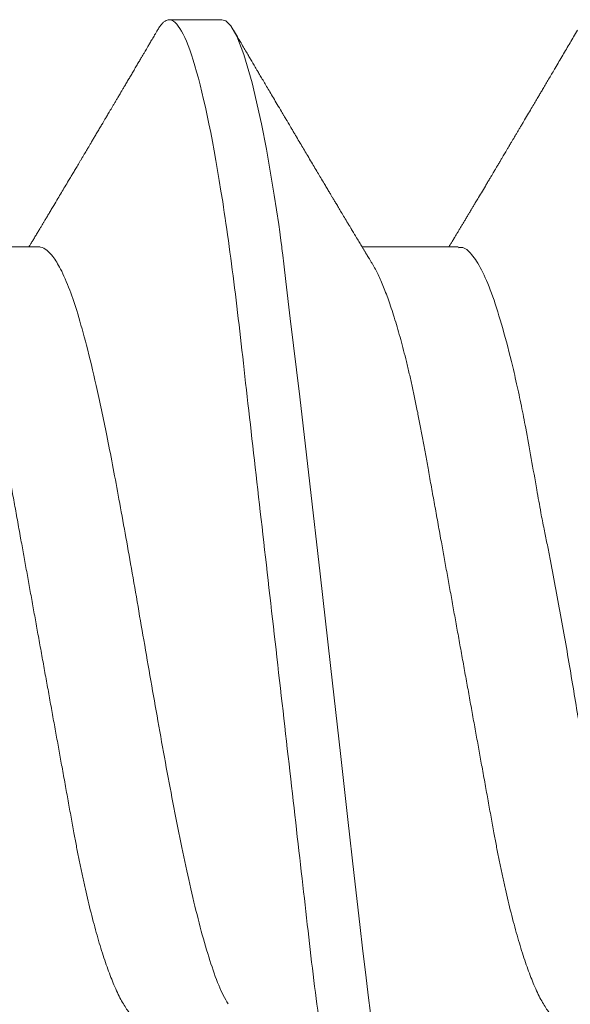
# Model space of a CAD drawing. Extents: x -29 to 246, y -106 to 89.
# Drawn here: x 3 to 3, y 64 to 64 of the extents above; entities that cross this region are included whole.
import ezdxf

# ---------------------------------------------------------------- set-up
doc = ezdxf.new("R2010")
doc.units = 0
doc.header["$MEASUREMENT"] = 0
doc.linetypes.add('SLD-Solid', pattern=[0])
doc.layers.get('0').update_dxf_attribs({"linetype": 'CONTINUOUS'})

# ---------------------------------------------------------------- blocks, each defined once
blk = doc.blocks.new('8-FHP-.5')
at = {"color": 7, "linetype": 'SLD-Solid', "lineweight": 15}
for p, q in [((0.1412001302430781, -0.03967139069192172), (0.1510390608005991, -0.03967139069192172)), ((0.1842000014070635, -0.03967139069192172), (0.1940190501068955, -0.03967139069192172)), ((0.165396252567902, -0.0629350004221152), (0.1707687512311793, -0.0629350004221152))]:
    blk.add_line(p, q, dxfattribs=at)
at = {"color": 7, "linetype": 'SLD-Solid', "lineweight": 15, "flags": 128}
blk.add_lwpolyline([(0.1427037643260718, 0.06171093649525972), (0.1432807251427874, 0.06262658539104393), (0.1442333306551689, 0.06286740492008391), (0.1451541083104289, 0.06178164161552502), (0.1461158949354484, 0.05930499954764912), (0.1471397191475745, 0.05550436716724505), (0.1482255809468285, 0.05046460117165452), (0.1487917777004526, 0.04751418555061093), (0.1490806907819291, 0.04593830209124405), (0.1492266036370893, 0.04512614297846085), (0.1492999188667667, 0.04471412911669859), (0.1493366714586344, 0.04450665707723545), (0.1493550688605723, 0.04440255522005998), (0.1493642710792145, 0.0443504128321166), (0.1493688792238714, 0.04432431877329179), (0.1493711797785267, 0.04431126470855418), (0.1493723265381917, 0.04430473943502022), (0.1493729034356903, 0.04430147503940418), (0.1493731918844361, 0.04429984284159616), (0.1493733396264787, 0.04429902674270636), (0.1493734099798303, 0.04429861869326146), (0.149373480333189, 0.04429821064381656), (0.1496246488405149, 0.04271153849768439), (0.1497775899956864, 0.04165801461736862), (0.1499577086513142, 0.04036342497128942), (0.1501650048074055, 0.03881353707605228), (0.1503994854992783, 0.0369927993228174), (0.1506611366562751, 0.03488485807459085), (0.1509499653137354, 0.03247322602301494), (0.1512659785069772, 0.02974204200448582), (0.1518376979988574, 0.02472323427291201), (0.1524910695927986, 0.01898328180313058), (0.1532260792181503, 0.01252111786241983), (0.1542738235704775, 0.003211881440918773), (0.1553218211948675, -0.006168752641698916), (0.1563700791266669, -0.01541226166254717), (0.1574186044012151, -0.02431316919903281), (0.1583822553900944, -0.03234345574479391), (0.1588326223825192, -0.0361204036687468), (0.1590499438914819, -0.03794072985483865), (0.1591566347520654, -0.03883282796556387), (0.159209491226548, -0.03927423545842146), (0.1592357963454134, -0.03949376254500692), (0.1592489172458471, -0.03960323236306351), (0.1592554671430548, -0.03965788988337238), (0.1592587456093284, -0.03968520105520668), (0.1592603778071293, -0.03969885312345411), (0.1592612009413727, -0.03970567739874298), (0.1592616089908176, -0.03970908953640162), (0.1592618130155401, -0.03971079560521673), (0.1592619115102423, -0.03971164688080364), (0.1592619677929221, -0.0397120760362526), (0.1593089075503755, -0.04008538851824994), (0.1593754969994592, -0.04058427118324914), (0.159461750210852, -0.04120564607204358), (0.1595676812552114, -0.04194515479433392), (0.1600286856746891, -0.04497156610780451), (0.1603953603177928, -0.04720283678470594), (0.1608308897879667, -0.04966841227009411), (0.1613352670498642, -0.05227559850307273), (0.1622838553857662, -0.05647057198284244), (0.1631237477905145, -0.05937742832504966), (0.1638549301934304, -0.06124262939768244), (0.164477402594521, -0.06231053702111922), (0.164991179064458, -0.06280811111373907), (0.165396252567902, -0.0629350004221152), (0.165396252567902, -0.0629350004221152)], dxfattribs=at)
at = {"color": 7, "linetype": 'SLD-Solid', "lineweight": 15}
for points, knots in [([(0.1492787495468022, 0.06293499960678162), (0.1500542031222594, 0.06293499960683846), (0.1509581174884289, 0.06140330548488748), (0.1528518800097203, 0.05502341597620841), (0.1538364462929067, 0.05018185616636117), (0.1552007486413132, 0.04135638665106001), (0.1556369134652442, 0.03816498702569504), (0.1564518124147938, 0.03150875818563748), (0.156830979103411, 0.02805076830608755), (0.1581072323459694, 0.01683797196066905), (0.1590640447947891, 0.008431691160396326), (0.1609834541645796, -0.008431691159941579), (0.1619402666133993, -0.01683797196025694), (0.1632165198559719, -0.02805076830571807), (0.1635956865445891, -0.03150875818529641), (0.1644105854941245, -0.03816498702535398), (0.1648467503180626, -0.04135638665074737), (0.1662110526664549, -0.05018185616609117), (0.1671956189496484, -0.05502341597598104), (0.1690893814709469, -0.0614033054847738), (0.1699932958371164, -0.06293499960678162), (0.1707687494125736, -0.06293499960678162)], [0, 0, 0, 0, 0.125, 0.125, 0.2500000000000001, 0.2500000000000001, 0.3125000000000001, 0.3125000000000001, 0.3750000000000001, 0.3750000000000001, 0.5, 0.5, 0.625, 0.625, 0.6875, 0.6875, 0.75, 0.75, 0.875, 0.875, 1, 1, 1, 1]), ([(0.1304750007035267, 0.0396713906919075), (0.1305570236735605, 0.03966545569566904), (0.1307219182615285, 0.03965352429695201), (0.1309770713976448, 0.03955643266202458), (0.1312390723051493, 0.03939953248961103), (0.1315079579372167, 0.03917582726451485), (0.1317830468440633, 0.03888587229323548), (0.1320806663060807, 0.0385071224351492), (0.1324011033848791, 0.03802466239763191), (0.132744289202094, 0.03742301414557403), (0.133092192588947, 0.03672832069834442), (0.1334310167698547, 0.03597018418473397), (0.1337592929431253, 0.03516144811452193), (0.1340758626249965, 0.03431435473844147), (0.1343923648410552, 0.03340029526977162), (0.1347078986206753, 0.03242206571347594), (0.1350215219216082, 0.0313827931809243), (0.1353323606640231, 0.03028596732657718), (0.1356395234125429, 0.02913535184316629), (0.1359372205581906, 0.02795466035793481), (0.1362249229769503, 0.02675085228132446), (0.1365022195283743, 0.02553047352598981), (0.1367735042307388, 0.02427658252737785), (0.1370381970406527, 0.02299310630927209), (0.1372958643395776, 0.02168398351379608), (0.1375610377865968, 0.02027217728674202), (0.1378351296698952, 0.01874335550472495), (0.1381351861199462, 0.0170847242846861), (0.1384444881453604, 0.01537091582261496), (0.1387517472387927, 0.01366954746931981), (0.1390549597230972, 0.01199021810479906), (0.1393526803459437, 0.01034145868574399), (0.1396556389057935, 0.00866362485261618), (0.1399630471199771, 0.006961130268834381), (0.140274084065922, 0.005238620860794185), (0.1405878494324639, 0.003500925132655652), (0.1409034590846545, 0.001753027302854093), (0.141214755783075, 2.903260077857794e-05), (0.1415208204460754, -0.001665989189106654), (0.1418208488511183, -0.003327578493852457), (0.142119294004317, -0.004980403444463377), (0.1424153863335746, -0.006620175109503634), (0.1427083587547884, -0.008242729571108498), (0.1430145553144229, -0.00993847330347819), (0.1433323990720368, -0.01169870007304041), (0.1436599386820205, -0.01351268190789767), (0.1439791613907246, -0.01528043797365797), (0.1442781114067557, -0.0169367274689165), (0.1445577089492289, -0.01848280846054706), (0.1448171108394121, -0.01992792031005308), (0.1450778018478758, -0.02133905803491132), (0.145347363043534, -0.02272233929774359), (0.1456245073365423, -0.02407818274737394), (0.1459091227297336, -0.0254019298248096), (0.146200434356615, -0.02668902643894455), (0.1464928391078288, -0.02791413752815686), (0.1467853122855729, -0.02907573601036972), (0.1470769339301086, -0.03017284963878808), (0.1473719314090971, -0.03122173539638595), (0.1476695764962059, -0.03221913309322133), (0.1479690968373646, -0.03316200714111517), (0.1482639901103084, -0.03403073421129932), (0.1485534425095167, -0.03482674790841145), (0.1488367780375413, -0.03555218937124494), (0.1491190127736388, -0.036220632471057), (0.1493996324300255, -0.03683310566434272), (0.1496882620775324, -0.03740098201758713), (0.1498902758949399, -0.03777481183213638), (0.1499984311546214, -0.03794267631759851), (0.1500052886242855, -0.03795331958745862)], [0, 0, 0, 0, 0.01380941740254094, 0.02776171347652414, 0.04184747691024119, 0.05605663871777255, 0.07037849362010447, 0.08480173412036464, 0.1019141339186234, 0.1191306685423157, 0.136430256603807, 0.1537911720171246, 0.1693260201855833, 0.1848760386442305, 0.2004250946464859, 0.2159570187752992, 0.2314558274401061, 0.246905729318964, 0.2622911988767447, 0.2775971864937861, 0.2920556645343099, 0.3064171482694201, 0.3206701485657095, 0.3348037272875333, 0.3488075521660748, 0.3626719694695977, 0.3789179222991478, 0.3953431735949186, 0.4119540421408968, 0.4287339789130334, 0.4438447577090926, 0.4590627960584245, 0.4743740159109314, 0.4897638273815919, 0.5052171298699606, 0.5207183975103143, 0.5362518234361766, 0.5518013818758217, 0.5665785364608719, 0.5813418452484744, 0.59607754174368, 0.61077202864456, 0.6254119335681549, 0.6399842130909709, 0.6570542224648619, 0.6739928071642692, 0.6907810468612421, 0.7074011127043485, 0.7220850542159173, 0.7366112933152491, 0.7511566483439043, 0.7658590330565993, 0.7807073758136216, 0.7956897943820284, 0.8107936483016323, 0.8260055638054244, 0.8405490000905501, 0.8551648910961597, 0.8698403264824374, 0.8845620530665215, 0.8993165436400851, 0.9140901154578016, 0.9280246083534814, 0.9419521178685585, 0.9558611000410883, 0.9697400687874297, 0.9835776854614643, 0.9989587605437724, 1, 1, 1, 1]), ([(0.1734549970451553, 0.0396713906919075), (0.1735370196245043, 0.03966545569086577), (0.1737019134561066, 0.03965352428038216), (0.1739570725795971, 0.03955643269337372), (0.1742190714153793, 0.03939953247312644), (0.1744879594096957, 0.03917582734486302), (0.1747630407793253, 0.03888587213246808), (0.1750606679740372, 0.03850712254713073), (0.1753811030392924, 0.03802466240215097), (0.1757242879372285, 0.03742301400002646), (0.1760721973990513, 0.03672832087808331), (0.1764110189584898, 0.03597018408510166), (0.1767392992871777, 0.03516144857077563), (0.1770558547444949, 0.03431435403150829), (0.177372368689376, 0.03340029588962068), (0.1776878899775767, 0.03242206482782706), (0.1780015312185483, 0.03138279434129743), (0.1783123516314902, 0.03028596618375445), (0.1786195290954353, 0.02913535237975395), (0.1789172265810919, 0.02795466099060206), (0.1792049140744325, 0.02675085101294883), (0.1794822281274548, 0.02553047480922999), (0.1797534982545628, 0.02427658191713533), (0.1800181909571634, 0.02299310566739621), (0.1802758728650957, 0.0216839848439605), (0.1805410283901168, 0.02027217586841346), (0.1808151368916384, 0.01874335636104263), (0.1811151875831882, 0.01708472400382277), (0.1814244952058601, 0.0153709167618814), (0.1817317379310666, 0.01366954581908431), (0.1820349682977707, 0.0119902197189532), (0.1823326742292721, 0.01034145789610363), (0.1826356331269423, 0.008663624069924936), (0.1829430549267457, 0.006961131865992343), (0.183254078025513, 0.005238620029487606), (0.1835678442087669, 0.003500924427171981), (0.1838834646162866, 0.001753028113412824), (0.1841947587603272, 2.903252855901428e-05), (0.1845008233500636, -0.001665989273405444), (0.1848008544427273, -0.003327577677822546), (0.1850992885823359, -0.004980404179647735), (0.185395381031995, -0.006620175804144424), (0.1856883638750588, -0.008242728858888881), (0.1859945598003065, -0.009938472725181668), (0.1863123940436822, -0.01169870070036438), (0.1866399324522092, -0.01351268267130479), (0.1869591695998949, -0.01528043651346422), (0.1872581048648811, -0.01693672825159354), (0.1875377066668946, -0.01848280826321513), (0.1877971044941518, -0.01992792099905216), (0.1880578079754827, -0.02133905735119868), (0.1883273648848629, -0.02272233950166935), (0.1886045139878547, -0.02407818200386203), (0.1888891140943514, -0.02540193108266919), (0.1891804410719402, -0.02668902571379306), (0.1894728410083957, -0.02791413771207374), (0.1897653181254242, -0.02907573543181741), (0.1900569283893105, -0.03017285013474691), (0.1903519262128128, -0.03122173581807886), (0.1906495814262712, -0.03221913267550747), (0.1909491020997933, -0.03316200673440051), (0.1912439840759248, -0.03403073464839679), (0.1915334403464328, -0.03482674777784212), (0.1918167708470762, -0.03555218985580666), (0.1920990220883425, -0.03622063158873345), (0.1923796218380289, -0.03683310686376728), (0.1926682747476178, -0.0374009794840191), (0.192870262370171, -0.03777481131528759), (0.1929784227767186, -0.03794266691095061), (0.1929852779305747, -0.0379533055168082)], [0, 0, 0, 0, 0.01380942334379119, 0.0277617303132889, 0.04184749980714905, 0.05605666772791341, 0.07037852364649722, 0.08480177556651079, 0.1019141827270678, 0.1191307247578604, 0.136430325649691, 0.1537912485322261, 0.1693261033842703, 0.1848761176256401, 0.2004251857706836, 0.2159571111396446, 0.2314559373145381, 0.2469058350612006, 0.262291321935027, 0.2775973161371907, 0.292055789921597, 0.3064172901804804, 0.3206702864117516, 0.3348038712142902, 0.3488077119740906, 0.3626721255779459, 0.3789180949520189, 0.3953433533144549, 0.4119542290069567, 0.4287341628214826, 0.443844958461575, 0.4590629928769085, 0.4743742193167888, 0.4897640481109176, 0.5052173464640962, 0.520718620773588, 0.5362520642686979, 0.5518016293982573, 0.566578790340909, 0.5813421054801561, 0.5960777974639032, 0.6107722906868185, 0.6254122126311294, 0.6399844984234032, 0.6570545046297638, 0.6739930966166885, 0.690781353722923, 0.7074014167250093, 0.7220853645540766, 0.7366116099030581, 0.7511569807966496, 0.7658593718347777, 0.7807077209800289, 0.7956901358176872, 0.8107940065693614, 0.8260059286178031, 0.8405493711599773, 0.8551652577640506, 0.8698406994641671, 0.8845624432145861, 0.8993169401360005, 0.914090507407535, 0.9280250062982764, 0.9419525218054108, 0.9558615208349129, 0.9697404847222871, 0.9835781181206756, 0.998959189129442, 0.9999999999999999, 0.9999999999999999, 0.9999999999999999, 0.9999999999999999]), ([(0.1217241375228895, 0.03795348491784978), (0.1219960872920751, 0.0374526910398032), (0.1225810954527873, 0.03637540200085709), (0.1235067413552855, 0.03392371528541105), (0.1243933542241393, 0.03104968444746703), (0.125182212231465, 0.028040980280295), (0.1259619998137111, 0.02470548560877717), (0.1268350866344861, 0.02049488355858387), (0.1277934502568243, 0.01532556683469011), (0.1287278269109251, 0.00978333989216651), (0.1296722744286996, 0.003969744743571368), (0.1307108866775195, -0.001981416435128835), (0.1315395665118189, -0.006417509777648434), (0.1321134562216173, -0.009315768168036698), (0.1323662545863726, -0.01056158942010654), (0.1325806668044009, -0.01159877700477807), (0.1328312067033579, -0.01295238041704749), (0.1332141546591501, -0.0151087294096186), (0.1337292466589801, -0.01802618110706078), (0.1342417689099449, -0.02088434714711696), (0.1347422204133721, -0.02343377710901962), (0.1352299112065793, -0.02572228985970071), (0.1359116121739206, -0.02863265631417278), (0.1367728394345846, -0.0318792963890786), (0.137790316255888, -0.03503630068435371), (0.1388082177697569, -0.03744783979051647), (0.1398249330452472, -0.03898750978062537), (0.1406222790369682, -0.0397006636723205), (0.1410803996732, -0.03959922718591713), (0.1412001302430781, -0.03957271659596984)], [0, 0, 0, 0, 0.0411480331988962, 0.08851610828671935, 0.1388710365706731, 0.1730132538657946, 0.2071385522933018, 0.2582709058691233, 0.3093666967305373, 0.3604268339454074, 0.4127707211605978, 0.4654259665113874, 0.5181890049192408, 0.5314086379581529, 0.5446355358858366, 0.5525605170672006, 0.5602784406497048, 0.582418705306489, 0.6134980552370073, 0.6451855561506725, 0.6694125841746352, 0.695171108323774, 0.7224615346672165, 0.7743033614154164, 0.826144001291712, 0.8779834569106185, 0.9298217118159235, 0.9816587907797946, 1, 1, 1, 1]), ([(0.1647298867095586, 0.03787514997638652), (0.1649044611583292, 0.03759444959642622), (0.1653835550641034, 0.03682410867692454), (0.1661596068411058, 0.0348354326437601), (0.1670504805487099, 0.03207530319407681), (0.167918943606729, 0.02883354622714762), (0.1690302927889533, 0.02411237992676263), (0.1703666238307875, 0.01754538596948407), (0.1718999788446283, 0.009115451309568812), (0.1733435640853287, 0.0007698895531262906), (0.174696832793714, -0.007079338204675878), (0.1759599050737393, -0.01415258827803711), (0.177132761054466, -0.02028734259737064), (0.178215413969923, -0.02542059124566265), (0.1792078331739049, -0.02956677920822415), (0.180110086892519, -0.03279622625227319), (0.1809955128079395, -0.03543362479503287), (0.1818414082459725, -0.03739406141995971), (0.182623332851044, -0.0386657047083645), (0.1833025574603155, -0.03937476550440522), (0.1837801204495335, -0.03961831838228136), (0.1840816748783638, -0.03966834825924082), (0.1841700427493507, -0.03967062038960023), (0.1842000014070635, -0.03967139069192172)], [0, 0, 0, 0, 0.02684461101362081, 0.07367108777547471, 0.1193459650725796, 0.1638691362091635, 0.2072404501553239, 0.290385326548413, 0.3689437818345756, 0.4429125857562223, 0.5122886260282693, 0.577068993795233, 0.637250983590165, 0.6928321005262662, 0.7438099796656055, 0.7901825397278663, 0.8319477995187013, 0.8804486386333862, 0.9207590329881973, 0.9528736421356915, 0.9856633169222385, 0.995139548159987, 1, 1, 1, 1]), ([(0.1500015739672165, -0.03794929185797002), (0.1500601066014511, -0.03804628984572389), (0.1501686697203581, -0.0382261963921593), (0.1503186721355263, -0.03847496648607773), (0.1504471479320699, -0.03868812746203787), (0.1505514778513231, -0.03886129345065115), (0.1506335127977891, -0.03899750806219515), (0.1506989038983448, -0.03910609917262775), (0.1507600647539036, -0.03920768307203559), (0.1508249382436659, -0.03931546511218187), (0.1508936644193497, -0.03942968636449962), (0.1509662339780107, -0.03955029936442145), (0.1511024748220962, -0.0397768373373566), (0.1513108356448214, -0.04012340814884396), (0.1515533282519641, -0.04052715551939912), (0.1517603673122707, -0.04087210842401134), (0.1519125559006866, -0.04112579526277216), (0.1520418485538286, -0.04134142053531775), (0.1521689799189829, -0.04155348284388083), (0.1523170788657424, -0.04180065200621641), (0.1525477444413781, -0.04218576929569906), (0.1528356352614537, -0.04266678456390594), (0.1531540385398387, -0.04319929584140425), (0.1534337286047247, -0.04366741004027119), (0.1536771384859179, -0.04407504890336611), (0.1538867710214049, -0.04442635246270754), (0.1540682635286714, -0.04473061015993096), (0.1542477275778964, -0.04503160795876227), (0.1544484139376223, -0.04536832334592589), (0.1546753434528583, -0.0457492797858805), (0.1549506667153508, -0.04621171606358132), (0.1552535014355527, -0.0467206699220668), (0.1555975047548515, -0.04729922768829908), (0.1559456012783471, -0.04788509928216911), (0.1563130558120065, -0.04850395358668891), (0.1566719959773764, -0.04910891379743987), (0.1570273241357754, -0.04970817144500472), (0.157380270340127, -0.05030378949454928), (0.1576835980020164, -0.05081596027220314), (0.1579338920386419, -0.05123880405979264), (0.1581230107135312, -0.05155840280276891), (0.1583040893646412, -0.05186447085310419), (0.1584638484190108, -0.05213461826797072), (0.1585865796766015, -0.05234218122483014), (0.1586783256123994, -0.05249735507534581), (0.1587587345530466, -0.05263340153375395), (0.1588527097710539, -0.05279238946413045), (0.1589732489284827, -0.05299635234941036), (0.1591211741747003, -0.05324673334278884), (0.1593723016807047, -0.05367183974213674), (0.15970476997758, -0.05423494769267734), (0.1601004658011433, -0.05490547598752471), (0.1604615094379511, -0.05551761196531402), (0.1607929143924167, -0.05607974520547998), (0.1610974693853038, -0.0565965519119942), (0.1613808699583927, -0.05707760425143249), (0.1615952202714581, -0.057441607413935), (0.1617437238610648, -0.05769381338926394), (0.1618309616965661, -0.05784198797321949), (0.1619200068888986, -0.05799327215872552), (0.1620266652882805, -0.05817445643417329), (0.1621663953799484, -0.05841188631718808), (0.1623443648367271, -0.05871434871365011), (0.1625605827331498, -0.05908186992020603), (0.1628150263153358, -0.05951450248893764), (0.1631077163260457, -0.0600122775346108), (0.1634386189360626, -0.06057526510453215), (0.1638077704295, -0.06120349981357265), (0.1640665353211332, -0.06164410658800534), (0.1642023069116618, -0.06187528896435879)], [0, 0, 0, 0, 0.01221578754320631, 0.02265717258681808, 0.03132248370537831, 0.03905149029900093, 0.04445542485791783, 0.04846745507354532, 0.05271925421439905, 0.0572406309085187, 0.06203168962020435, 0.06709255746580499, 0.07241809418370701, 0.09053488390890255, 0.1106946925615865, 0.1232000200599304, 0.1339138481644127, 0.142592550173349, 0.150308660357399, 0.1605731852688103, 0.1736613422364136, 0.1987122803813756, 0.2210173593409623, 0.2405593746389824, 0.2575088438294484, 0.272209854530312, 0.2846696602328678, 0.2957083320151685, 0.3099951562430729, 0.3269347866416439, 0.3435196877280081, 0.3680246671247909, 0.3907917033365313, 0.4160963199232126, 0.4415046796646642, 0.4683946835958898, 0.491942427735274, 0.5166233722469696, 0.5430451225708298, 0.5561248961367535, 0.5696048840677979, 0.5830869857564228, 0.5944698556027534, 0.6034461751404759, 0.6090874687203386, 0.61390723076156, 0.6204857527254543, 0.6290007683014157, 0.6394525673174107, 0.6518421810056252, 0.6822375548911292, 0.7099618306700421, 0.7357919203341264, 0.7588662988614278, 0.780322507671416, 0.8004725969986098, 0.8190679340893009, 0.8258710506074176, 0.8320308530564713, 0.8376082034024974, 0.8447989940855136, 0.8547002868663517, 0.8673129548121971, 0.8826381038610075, 0.900676702830007, 0.9214303834770332, 0.9449008134602512, 0.9710899568067884, 1, 1, 1, 1]), ([(0.1289827075811232, -0.06187526082301531), (0.1291171988790083, -0.06164626571687393), (0.1293757295594276, -0.06120607173004089), (0.1297566962599745, -0.06055769903754538), (0.1301282733899924, -0.05992554632445035), (0.1305036150894594, -0.05928722686344656), (0.1308854408925413, -0.05863815388651972), (0.1312422789638106, -0.05803179915302792), (0.1315703860920863, -0.05747450475750782), (0.131867630353554, -0.05696979459698071), (0.1321583603487468, -0.0564763359977718), (0.1324299195627958, -0.05601556768230864), (0.1326692382568808, -0.05560965333371826), (0.1328934624356535, -0.05522942680927656), (0.1331308885824072, -0.0548269366016001), (0.1334106441479719, -0.05435285638709786), (0.1337360572646702, -0.05380163293089879), (0.1341086743395508, -0.05317076243629515), (0.1344401288547914, -0.0526098908538728), (0.1347118594892009, -0.05215032051647484), (0.1348969920238545, -0.05183729478740418), (0.13505833813484, -0.05156456314121272), (0.135187647817375, -0.05134604106503105), (0.1352899795102189, -0.05117313711259897), (0.1353858772231717, -0.05101114014378538), (0.1354966943615779, -0.05082394471595819), (0.1356383648179644, -0.0505847058761475), (0.135812233386055, -0.05029115294924225), (0.1359980913167718, -0.04997746865574015), (0.1361760280821613, -0.04967725882131901), (0.1363255283005032, -0.04942509357924507), (0.1364591098310939, -0.04919983654620808), (0.1365959849718337, -0.04896908302087866), (0.1367512634219139, -0.04870736860088698), (0.1369305304285788, -0.04840531219531385), (0.1371199349650709, -0.04808629094735295), (0.137299386259663, -0.04778415797450464), (0.1374460398815955, -0.04753731166560726), (0.1375638019520835, -0.04733916343541011), (0.1376798274489914, -0.0471439574387631), (0.1378213095447478, -0.04690600196501293), (0.1380004738093845, -0.04660475561017563), (0.1382051567375697, -0.04626075901624915), (0.1384851756923524, -0.04579035223643757), (0.1388189557769479, -0.04523002974364942), (0.1391230194878048, -0.04472005502562126), (0.1393307923425695, -0.04437178355571803), (0.1394477588109382, -0.04417578614381057), (0.1395526499403985, -0.04400006426108405), (0.1396449427601567, -0.04384548827475498), (0.139725066366033, -0.04371131028342745), (0.1398023432073074, -0.04358195578716106), (0.139889549264737, -0.04343598172270902), (0.140012046856576, -0.04323098604653808), (0.1401716269736255, -0.04296402389137199), (0.1403573534705131, -0.04265350566568316), (0.1405451826308877, -0.04233960600022613), (0.1407258097544997, -0.04203790631321169), (0.140906525110708, -0.04173619706652687), (0.1410846451629126, -0.04143899664650519), (0.1412524632060368, -0.04115910052389893), (0.1413947124265036, -0.04092199308324496), (0.141506133872582, -0.04073631079940299), (0.1415901452144013, -0.04059636105397146), (0.1416702303204858, -0.04046297463644066), (0.1417698924263249, -0.04029703052408706), (0.1419090090850332, -0.04006549445880125), (0.1420387260470051, -0.03984964572863703), (0.1421221187038526, -0.03971101393193521), (0.1421459536921859, -0.03967139069192172)], [0, 0, 0, 0, 0.03086498749200678, 0.05933131989137572, 0.08740009011820794, 0.1160897067631147, 0.1453999931215248, 0.1749357860424789, 0.1978697523121192, 0.2205603091219949, 0.2430092838186865, 0.2644354888679999, 0.2827285391077589, 0.2977759321496022, 0.3157360688756007, 0.3370392808441536, 0.3617520285154357, 0.3901302224374072, 0.4221942430367295, 0.4374687676577257, 0.452179469207747, 0.4644604389835941, 0.474296859620622, 0.481689421476026, 0.4878108930556506, 0.496175833641839, 0.5069720686718899, 0.5201250878178427, 0.5358281164925321, 0.5493471987418117, 0.560683533590534, 0.5698980670501852, 0.5797835934055429, 0.5918647593713615, 0.6052654872546142, 0.6206058517115018, 0.6349837200205889, 0.6461059737773781, 0.653975375622023, 0.661772414066687, 0.672497908040867, 0.6861501276213188, 0.7025077764960448, 0.7190192295052695, 0.7497738425543083, 0.7783067457997705, 0.7880236825817966, 0.7969055554085395, 0.8048334098478331, 0.8118077088228661, 0.8178289138821146, 0.8229962803136516, 0.8293196101233405, 0.8375908778854249, 0.8507505534281734, 0.865466593310229, 0.879641842178933, 0.8932642106336385, 0.9063337981064474, 0.9205153096499608, 0.933533182320597, 0.9442622620477592, 0.9526508963414893, 0.9587005688861767, 0.9632328862684095, 0.9707325068621832, 0.9811978657170236, 0.9946260418088976, 1, 1, 1, 1]), ([(0.171962689852073, -0.06187528192903358), (0.1720621546584908, -0.06170591801456737), (0.1722493769174491, -0.0613871249078386), (0.1725127382634071, -0.06093885881959693), (0.172741013604778, -0.06055036945542724), (0.1729342327228665, -0.06022164044740919), (0.1730917367183409, -0.05995369743799017), (0.1732140084752984, -0.05974574749647843), (0.1733098878314721, -0.05958269347588896), (0.1733950745454536, -0.05943780964970813), (0.1735125950471712, -0.05923799745666258), (0.1736760584650625, -0.05896009206061592), (0.1738909672809896, -0.05859480190095212), (0.1741258623067878, -0.05819563005177031), (0.1743692560722252, -0.05778216272885572), (0.1746115304122497, -0.05737068384691213), (0.1748516753864493, -0.05696294091272591), (0.1750859248081724, -0.05656533286664001), (0.175273954039227, -0.05624627242242752), (0.1754125947471721, -0.05601105115924554), (0.1755024788753232, -0.05585857586920895), (0.1755807974539323, -0.05572574252396123), (0.1756500414136184, -0.0556083033587953), (0.1757214892449355, -0.0554871355401616), (0.1758160896508443, -0.05532671784611409), (0.1759470167719854, -0.05510472708429859), (0.1761089415903641, -0.05483026268846913), (0.176281879652791, -0.05453716616439408), (0.1764511687287609, -0.05425034654358285), (0.1766118443922977, -0.0539781557875898), (0.1767639350724792, -0.05372060410159918), (0.1769073312023792, -0.05347778057303287), (0.1770369723712975, -0.0532583277339711), (0.1771521978596411, -0.05306330040220075), (0.1772524467375831, -0.052893651640332), (0.1773421747613355, -0.05274182158190399), (0.1774214323368994, -0.05260772797136326), (0.1774982233837932, -0.05247783438038311), (0.177586387431333, -0.05232869506302507), (0.1777306240972791, -0.0520847606973831), (0.177929883029087, -0.05174787484959609), (0.1781676543554198, -0.05134601576050102), (0.1783965212314413, -0.05095934015720616), (0.178606859188136, -0.05060413282249954), (0.178797172856207, -0.0502828104016686), (0.1789652849295464, -0.04999910387182638), (0.1791089740005276, -0.04975663338034053), (0.1792237690340812, -0.04956300502887245), (0.1793291957371466, -0.04938518759307442), (0.1794453822283373, -0.0491892561683045), (0.1795914140051877, -0.04894307685945876), (0.1797524363203848, -0.04867169149154904), (0.1799126673079172, -0.04840172150547062), (0.1800611291098733, -0.04815165625788609), (0.180197583192431, -0.04792188625195593), (0.1803664784703614, -0.04763753619188549), (0.1805677983404479, -0.04729875541555373), (0.1808152633369247, -0.04688250978581721), (0.1811089202512903, -0.04638882371327213), (0.1814422245749441, -0.04582888565578003), (0.1818082988769874, -0.04521437592130439), (0.1821874833771702, -0.04457838720723828), (0.1825313382870632, -0.0440021719078203), (0.1828337257209114, -0.04349591073433601), (0.1830690281347884, -0.04310216107928966), (0.1832853444092635, -0.04274044581599412), (0.1834737824025439, -0.04242549345788404), (0.18363220728871, -0.04216083064754628), (0.1837809607850431, -0.04191242431620879), (0.1839419903199371, -0.04164363376051483), (0.1841319685618217, -0.04132667910035082), (0.1843453526112668, -0.04097089383499508), (0.18456436829117, -0.0406059474325815), (0.1847732702541691, -0.04025809202907737), (0.184957820387595, -0.03995096734205106), (0.1850734573868635, -0.03975867075139661), (0.1851259429984751, -0.03967139069192172)], [0, 0, 0, 0, 0.02282815130385825, 0.04296934975093737, 0.06042530566573385, 0.07519721934173644, 0.08728582138990502, 0.0965478289494457, 0.1032337767154836, 0.1092697141876967, 0.1160816853162845, 0.1301758376930361, 0.1467427672633228, 0.1653406919549131, 0.1840065882787797, 0.2025055253386702, 0.2208377108648449, 0.2390034665503037, 0.2561395199445501, 0.2638795820188407, 0.2707364403081748, 0.2767103319688096, 0.2818012458801638, 0.2865812616569021, 0.2930587148383088, 0.3034461184947655, 0.3165350674443872, 0.3300956551962828, 0.342998328428953, 0.3552433221102981, 0.3668307905960971, 0.3777610549951336, 0.3880182737913825, 0.3964540628411988, 0.4040879532743477, 0.4109203044419196, 0.4169511219380043, 0.422191280391675, 0.428457540658005, 0.4370867397219275, 0.455127662913123, 0.4739477645555321, 0.4913547995471373, 0.5073497820815561, 0.5219255749093794, 0.5347582148268956, 0.5456766631007162, 0.5546824074168166, 0.5609196110374278, 0.569702261550729, 0.5811568624906657, 0.5941863795845962, 0.6063773048090408, 0.6176434877167711, 0.6279855346231206, 0.6374358153034052, 0.6560817553029179, 0.6737865182564443, 0.6937162332648231, 0.72284181444051, 0.7495201680159371, 0.7768477222702995, 0.8088975650538387, 0.8275066845458181, 0.8453827458068895, 0.8622083476752702, 0.8764896518509343, 0.8880385046500308, 0.8980576324093574, 0.9101403584090944, 0.9244547481385835, 0.9410048542576885, 0.9583569582291195, 0.973921257501346, 0.9881633148686068, 1, 1, 1, 1]), ([(0.1707686316304802, -0.0629350004221152), (0.1707686714973065, -0.06293500042339417), (0.1708384914542904, -0.06293500269306662), (0.1709800966311406, -0.06291106107106259), (0.1711971534020122, -0.06280206701843838), (0.1714195913286574, -0.06261995146302013), (0.1716473581270606, -0.0623569706290823), (0.1718288522877742, -0.06210563402781588), (0.1719353179575691, -0.06191600028695632), (0.1719632104668847, -0.06186631891181094)], [0, 0, 0, 0, 0.000104854839174197, 0.1836354019895181, 0.3687603426696096, 0.5553903297983892, 0.7434309300568478, 0.9327825092625651, 1, 1, 1, 1])]:
    blk.add_open_spline(points, degree=3, knots=knots, dxfattribs=at)

msp = doc.modelspace()

# ---------------------------------------------------------------- block references
at = {"xscale": 1.600000000000006, "yscale": 1.600000000000006, "zscale": 1.600000000000006, "rotation": 180}
msp.add_blockref('8-FHP-.5', (3.411332697105934, 64.08066934710249), dxfattribs=at)

doc.saveas('drawing.dxf')
